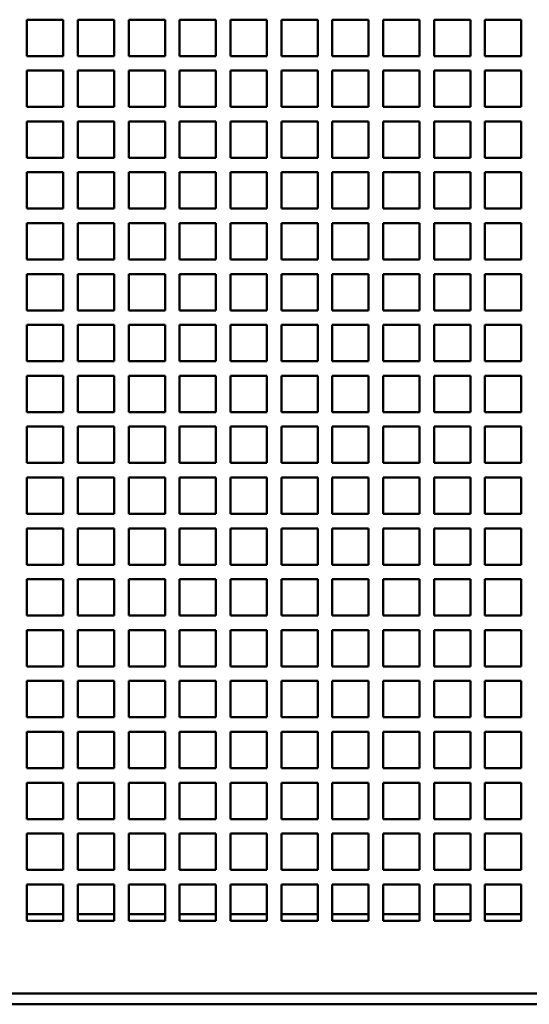
# Model space of a CAD drawing. Units: inches. Extents: x 1 to 118, y 3 to 74.
# Drawn here: x 35 to 39, y 18 to 25 of the extents above; entities that cross this region are included whole.
import ezdxf

# ---------------------------------------------------------------- set-up
doc = ezdxf.new("R2010")
doc.units = ezdxf.units.IN
doc.header["$LTSCALE"] = 7
doc.header["$MEASUREMENT"] = 0
doc.layers.add('Visible (ANSI)', color=7, linetype='Continuous', lineweight=50)

msp = doc.modelspace()

# ---------------------------------------------------------------- linework, layer by layer
at = {"layer": 'Visible (ANSI)'}
for p, q in [((35.4906, 24.7812), (35.7406, 24.7812)), ((35.4906, 24.5312), (35.4906, 24.7812)), ((35.7406, 24.7812), (35.7406, 24.5312)), ((35.8406, 24.7812), (36.0906, 24.7812)), ((35.8406, 24.5312), (35.8406, 24.7812)), ((36.0906, 24.7812), (36.0906, 24.5312)), ((36.1906, 24.7812), (36.4406, 24.7812)), ((36.1906, 24.5312), (36.1906, 24.7812)), ((36.4406, 24.7812), (36.4406, 24.5312)), ((36.5406, 24.7812), (36.7906, 24.7812)), ((36.5406, 24.5312), (36.5406, 24.7812)), ((36.7906, 24.7812), (36.7906, 24.5312)), ((36.8906, 24.7812), (37.1406, 24.7812)), ((36.8906, 24.5312), (36.8906, 24.7812)), ((37.1406, 24.7812), (37.1406, 24.5312)), ((37.2406, 24.7812), (37.4906, 24.7812)), ((37.2406, 24.5312), (37.2406, 24.7812)), ((37.4906, 24.7812), (37.4906, 24.5312)), ((37.5906, 24.7812), (37.8406, 24.7812)), ((37.5906, 24.5312), (37.5906, 24.7812)), ((37.8406, 24.7812), (37.8406, 24.5312)), ((37.9406, 24.7812), (38.1906, 24.7812)), ((37.9406, 24.5312), (37.9406, 24.7812)), ((38.1906, 24.7812), (38.1906, 24.5312)), ((38.2906, 24.7812), (38.5406, 24.7812)), ((38.2906, 24.5312), (38.2906, 24.7812)), ((38.5406, 24.7812), (38.5406, 24.5312)), ((38.6406, 24.7812), (38.8906, 24.7812)), ((38.6406, 24.5312), (38.6406, 24.7812)), ((38.8906, 24.7812), (38.8906, 24.5312)), ((35.7406, 24.5312), (35.4906, 24.5312)), ((36.0906, 24.5312), (35.8406, 24.5312)), ((36.4406, 24.5312), (36.1906, 24.5312)), ((36.7906, 24.5312), (36.5406, 24.5312)), ((37.1406, 24.5312), (36.8906, 24.5312)), ((37.4906, 24.5312), (37.2406, 24.5312)), ((37.8406, 24.5312), (37.5906, 24.5312)), ((38.1906, 24.5312), (37.9406, 24.5312)), ((38.5406, 24.5312), (38.2906, 24.5312)), ((38.8906, 24.5312), (38.6406, 24.5312)), ((35.4906, 24.4312), (35.7406, 24.4312)), ((35.4906, 24.1812), (35.4906, 24.4312)), ((35.7406, 24.4312), (35.7406, 24.1812)), ((35.8406, 24.4312), (36.0906, 24.4312)), ((35.8406, 24.1812), (35.8406, 24.4312)), ((36.0906, 24.4312), (36.0906, 24.1812)), ((36.1906, 24.4312), (36.4406, 24.4312)), ((36.1906, 24.1812), (36.1906, 24.4312)), ((36.4406, 24.4312), (36.4406, 24.1812)), ((36.5406, 24.4312), (36.7906, 24.4312)), ((36.5406, 24.1812), (36.5406, 24.4312)), ((36.7906, 24.4312), (36.7906, 24.1812)), ((36.8906, 24.4312), (37.1406, 24.4312)), ((36.8906, 24.1812), (36.8906, 24.4312)), ((37.1406, 24.4312), (37.1406, 24.1812)), ((37.2406, 24.4312), (37.4906, 24.4312)), ((37.2406, 24.1812), (37.2406, 24.4312)), ((37.4906, 24.4312), (37.4906, 24.1812)), ((37.5906, 24.4312), (37.8406, 24.4312)), ((37.5906, 24.1812), (37.5906, 24.4312)), ((37.8406, 24.4312), (37.8406, 24.1812)), ((37.9406, 24.4312), (38.1906, 24.4312)), ((37.9406, 24.1812), (37.9406, 24.4312)), ((38.1906, 24.4312), (38.1906, 24.1812)), ((38.2906, 24.4312), (38.5406, 24.4312)), ((38.2906, 24.1812), (38.2906, 24.4312)), ((38.5406, 24.4312), (38.5406, 24.1812)), ((38.6406, 24.4312), (38.8906, 24.4312)), ((38.6406, 24.1812), (38.6406, 24.4312)), ((38.8906, 24.4312), (38.8906, 24.1812)), ((35.7406, 24.1812), (35.4906, 24.1812)), ((36.0906, 24.1812), (35.8406, 24.1812)), ((36.4406, 24.1812), (36.1906, 24.1812)), ((36.7906, 24.1812), (36.5406, 24.1812)), ((37.1406, 24.1812), (36.8906, 24.1812)), ((37.4906, 24.1812), (37.2406, 24.1812)), ((37.8406, 24.1812), (37.5906, 24.1812)), ((38.1906, 24.1812), (37.9406, 24.1812)), ((38.5406, 24.1812), (38.2906, 24.1812)), ((38.8906, 24.1812), (38.6406, 24.1812)), ((35.4906, 24.0812), (35.7406, 24.0812)), ((35.4906, 23.8312), (35.4906, 24.0812)), ((35.7406, 24.0812), (35.7406, 23.8312)), ((35.8406, 24.0812), (36.0906, 24.0812)), ((35.8406, 23.8312), (35.8406, 24.0812)), ((36.0906, 24.0812), (36.0906, 23.8312)), ((36.1906, 24.0812), (36.4406, 24.0812)), ((36.1906, 23.8312), (36.1906, 24.0812)), ((36.4406, 24.0812), (36.4406, 23.8312)), ((36.5406, 24.0812), (36.7906, 24.0812)), ((36.5406, 23.8312), (36.5406, 24.0812)), ((36.7906, 24.0812), (36.7906, 23.8312)), ((36.8906, 24.0812), (37.1406, 24.0812)), ((36.8906, 23.8312), (36.8906, 24.0812)), ((37.1406, 24.0812), (37.1406, 23.8312)), ((37.2406, 24.0812), (37.4906, 24.0812)), ((37.2406, 23.8312), (37.2406, 24.0812)), ((37.4906, 24.0812), (37.4906, 23.8312)), ((37.5906, 24.0812), (37.8406, 24.0812)), ((37.5906, 23.8312), (37.5906, 24.0812)), ((37.8406, 24.0812), (37.8406, 23.8312)), ((37.9406, 24.0812), (38.1906, 24.0812)), ((37.9406, 23.8312), (37.9406, 24.0812)), ((38.1906, 24.0812), (38.1906, 23.8312)), ((38.2906, 24.0812), (38.5406, 24.0812)), ((38.2906, 23.8312), (38.2906, 24.0812)), ((38.5406, 24.0812), (38.5406, 23.8312)), ((38.6406, 24.0812), (38.8906, 24.0812)), ((38.6406, 23.8312), (38.6406, 24.0812)), ((38.8906, 24.0812), (38.8906, 23.8312)), ((35.7406, 23.8312), (35.4906, 23.8312)), ((36.0906, 23.8312), (35.8406, 23.8312)), ((36.4406, 23.8312), (36.1906, 23.8312)), ((36.7906, 23.8312), (36.5406, 23.8312)), ((37.1406, 23.8312), (36.8906, 23.8312)), ((37.4906, 23.8312), (37.2406, 23.8312)), ((37.8406, 23.8312), (37.5906, 23.8312)), ((38.1906, 23.8312), (37.9406, 23.8312)), ((38.5406, 23.8312), (38.2906, 23.8312)), ((38.8906, 23.8312), (38.6406, 23.8312)), ((35.4906, 23.7312), (35.7406, 23.7312)), ((35.4906, 23.4812), (35.4906, 23.7312)), ((35.7406, 23.7312), (35.7406, 23.4812)), ((35.8406, 23.7312), (36.0906, 23.7312)), ((35.8406, 23.4812), (35.8406, 23.7312)), ((36.0906, 23.7312), (36.0906, 23.4812)), ((36.1906, 23.7312), (36.4406, 23.7312)), ((36.1906, 23.4812), (36.1906, 23.7312)), ((36.4406, 23.7312), (36.4406, 23.4812)), ((36.5406, 23.7312), (36.7906, 23.7312)), ((36.5406, 23.4812), (36.5406, 23.7312)), ((36.7906, 23.7312), (36.7906, 23.4812)), ((36.8906, 23.7312), (37.1406, 23.7312)), ((36.8906, 23.4812), (36.8906, 23.7312)), ((37.1406, 23.7312), (37.1406, 23.4812)), ((37.2406, 23.7312), (37.4906, 23.7312)), ((37.2406, 23.4812), (37.2406, 23.7312)), ((37.4906, 23.7312), (37.4906, 23.4812)), ((37.5906, 23.7312), (37.8406, 23.7312)), ((37.5906, 23.4812), (37.5906, 23.7312)), ((37.8406, 23.7312), (37.8406, 23.4812)), ((37.9406, 23.7312), (38.1906, 23.7312)), ((37.9406, 23.4812), (37.9406, 23.7312)), ((38.1906, 23.7312), (38.1906, 23.4812)), ((38.2906, 23.7312), (38.5406, 23.7312)), ((38.2906, 23.4812), (38.2906, 23.7312)), ((38.5406, 23.7312), (38.5406, 23.4812)), ((38.6406, 23.7312), (38.8906, 23.7312)), ((38.6406, 23.4812), (38.6406, 23.7312)), ((38.8906, 23.7312), (38.8906, 23.4812)), ((35.7406, 23.4812), (35.4906, 23.4812)), ((36.0906, 23.4812), (35.8406, 23.4812)), ((36.4406, 23.4812), (36.1906, 23.4812)), ((36.7906, 23.4812), (36.5406, 23.4812)), ((37.1406, 23.4812), (36.8906, 23.4812)), ((37.4906, 23.4812), (37.2406, 23.4812)), ((37.8406, 23.4812), (37.5906, 23.4812)), ((38.1906, 23.4812), (37.9406, 23.4812)), ((38.5406, 23.4812), (38.2906, 23.4812)), ((38.8906, 23.4812), (38.6406, 23.4812)), ((35.4906, 23.3812), (35.7406, 23.3812)), ((35.4906, 23.1312), (35.4906, 23.3812)), ((35.7406, 23.3812), (35.7406, 23.1312)), ((35.8406, 23.3812), (36.0906, 23.3812)), ((35.8406, 23.1312), (35.8406, 23.3812)), ((36.0906, 23.3812), (36.0906, 23.1312)), ((36.1906, 23.3812), (36.4406, 23.3812)), ((36.1906, 23.1312), (36.1906, 23.3812)), ((36.4406, 23.3812), (36.4406, 23.1312)), ((36.5406, 23.3812), (36.7906, 23.3812)), ((36.5406, 23.1312), (36.5406, 23.3812)), ((36.7906, 23.3812), (36.7906, 23.1312)), ((36.8906, 23.3812), (37.1406, 23.3812)), ((36.8906, 23.1312), (36.8906, 23.3812)), ((37.1406, 23.3812), (37.1406, 23.1312)), ((37.2406, 23.3812), (37.4906, 23.3812)), ((37.2406, 23.1312), (37.2406, 23.3812)), ((37.4906, 23.3812), (37.4906, 23.1312)), ((37.5906, 23.3812), (37.8406, 23.3812)), ((37.5906, 23.1312), (37.5906, 23.3812)), ((37.8406, 23.3812), (37.8406, 23.1312)), ((37.9406, 23.3812), (38.1906, 23.3812)), ((37.9406, 23.1312), (37.9406, 23.3812)), ((38.1906, 23.3812), (38.1906, 23.1312)), ((38.2906, 23.3812), (38.5406, 23.3812)), ((38.2906, 23.1312), (38.2906, 23.3812)), ((38.5406, 23.3812), (38.5406, 23.1312)), ((38.6406, 23.3812), (38.8906, 23.3812)), ((38.6406, 23.1312), (38.6406, 23.3812)), ((38.8906, 23.3812), (38.8906, 23.1312)), ((35.7406, 23.1312), (35.4906, 23.1312)), ((36.0906, 23.1312), (35.8406, 23.1312)), ((36.4406, 23.1312), (36.1906, 23.1312)), ((36.7906, 23.1312), (36.5406, 23.1312)), ((37.1406, 23.1312), (36.8906, 23.1312)), ((37.4906, 23.1312), (37.2406, 23.1312)), ((37.8406, 23.1312), (37.5906, 23.1312)), ((38.1906, 23.1312), (37.9406, 23.1312)), ((38.5406, 23.1312), (38.2906, 23.1312)), ((38.8906, 23.1312), (38.6406, 23.1312)), ((35.4906, 23.0312), (35.7406, 23.0312)), ((35.4906, 22.7812), (35.4906, 23.0312)), ((35.7406, 23.0312), (35.7406, 22.7812)), ((35.8406, 23.0312), (36.0906, 23.0312)), ((35.8406, 22.7812), (35.8406, 23.0312)), ((36.0906, 23.0312), (36.0906, 22.7812)), ((36.1906, 23.0312), (36.4406, 23.0312)), ((36.1906, 22.7812), (36.1906, 23.0312)), ((36.4406, 23.0312), (36.4406, 22.7812)), ((36.5406, 23.0312), (36.7906, 23.0312)), ((36.5406, 22.7812), (36.5406, 23.0312)), ((36.7906, 23.0312), (36.7906, 22.7812)), ((36.8906, 23.0312), (37.1406, 23.0312)), ((36.8906, 22.7812), (36.8906, 23.0312)), ((37.1406, 23.0312), (37.1406, 22.7812)), ((37.2406, 23.0312), (37.4906, 23.0312)), ((37.2406, 22.7812), (37.2406, 23.0312)), ((37.4906, 23.0312), (37.4906, 22.7812)), ((37.5906, 23.0312), (37.8406, 23.0312)), ((37.5906, 22.7812), (37.5906, 23.0312)), ((37.8406, 23.0312), (37.8406, 22.7812)), ((37.9406, 23.0312), (38.1906, 23.0312)), ((37.9406, 22.7812), (37.9406, 23.0312)), ((38.1906, 23.0312), (38.1906, 22.7812)), ((38.2906, 23.0312), (38.5406, 23.0312)), ((38.2906, 22.7812), (38.2906, 23.0312)), ((38.5406, 23.0312), (38.5406, 22.7812)), ((38.6406, 23.0312), (38.8906, 23.0312)), ((38.6406, 22.7812), (38.6406, 23.0312)), ((38.8906, 23.0312), (38.8906, 22.7812)), ((35.7406, 22.7812), (35.4906, 22.7812)), ((36.0906, 22.7812), (35.8406, 22.7812)), ((36.4406, 22.7812), (36.1906, 22.7812)), ((36.7906, 22.7812), (36.5406, 22.7812)), ((37.1406, 22.7812), (36.8906, 22.7812)), ((37.4906, 22.7812), (37.2406, 22.7812)), ((37.8406, 22.7812), (37.5906, 22.7812)), ((38.1906, 22.7812), (37.9406, 22.7812)), ((38.5406, 22.7812), (38.2906, 22.7812)), ((38.8906, 22.7812), (38.6406, 22.7812)), ((35.4906, 22.6812), (35.7406, 22.6812)), ((35.4906, 22.4312), (35.4906, 22.6812)), ((35.7406, 22.6812), (35.7406, 22.4312)), ((35.8406, 22.6812), (36.0906, 22.6812)), ((35.8406, 22.4312), (35.8406, 22.6812)), ((36.0906, 22.6812), (36.0906, 22.4312)), ((36.1906, 22.6812), (36.4406, 22.6812)), ((36.1906, 22.4312), (36.1906, 22.6812)), ((36.4406, 22.6812), (36.4406, 22.4312)), ((36.5406, 22.6812), (36.7906, 22.6812)), ((36.5406, 22.4312), (36.5406, 22.6812)), ((36.7906, 22.6812), (36.7906, 22.4312)), ((36.8906, 22.6812), (37.1406, 22.6812)), ((36.8906, 22.4312), (36.8906, 22.6812)), ((37.1406, 22.6812), (37.1406, 22.4312)), ((37.2406, 22.6812), (37.4906, 22.6812)), ((37.2406, 22.4312), (37.2406, 22.6812)), ((37.4906, 22.6812), (37.4906, 22.4312)), ((37.5906, 22.6812), (37.8406, 22.6812)), ((37.5906, 22.4312), (37.5906, 22.6812)), ((37.8406, 22.6812), (37.8406, 22.4312)), ((37.9406, 22.6812), (38.1906, 22.6812)), ((37.9406, 22.4312), (37.9406, 22.6812)), ((38.1906, 22.6812), (38.1906, 22.4312)), ((38.2906, 22.6812), (38.5406, 22.6812)), ((38.2906, 22.4312), (38.2906, 22.6812)), ((38.5406, 22.6812), (38.5406, 22.4312)), ((38.6406, 22.6812), (38.8906, 22.6812)), ((38.6406, 22.4312), (38.6406, 22.6812)), ((38.8906, 22.6812), (38.8906, 22.4312)), ((35.7406, 22.4312), (35.4906, 22.4312)), ((36.0906, 22.4312), (35.8406, 22.4312)), ((36.4406, 22.4312), (36.1906, 22.4312)), ((36.7906, 22.4312), (36.5406, 22.4312)), ((37.1406, 22.4312), (36.8906, 22.4312)), ((37.4906, 22.4312), (37.2406, 22.4312)), ((37.8406, 22.4312), (37.5906, 22.4312)), ((38.1906, 22.4312), (37.9406, 22.4312)), ((38.5406, 22.4312), (38.2906, 22.4312)), ((38.8906, 22.4312), (38.6406, 22.4312)), ((35.4906, 22.3312), (35.7406, 22.3312)), ((35.4906, 22.0812), (35.4906, 22.3312)), ((35.7406, 22.3312), (35.7406, 22.0812)), ((35.8406, 22.3312), (36.0906, 22.3312)), ((35.8406, 22.0812), (35.8406, 22.3312)), ((36.0906, 22.3312), (36.0906, 22.0812)), ((36.1906, 22.3312), (36.4406, 22.3312)), ((36.1906, 22.0812), (36.1906, 22.3312)), ((36.4406, 22.3312), (36.4406, 22.0812)), ((36.5406, 22.3312), (36.7906, 22.3312)), ((36.5406, 22.0812), (36.5406, 22.3312)), ((36.7906, 22.3312), (36.7906, 22.0812)), ((36.8906, 22.3312), (37.1406, 22.3312)), ((36.8906, 22.0812), (36.8906, 22.3312)), ((37.1406, 22.3312), (37.1406, 22.0812)), ((37.2406, 22.3312), (37.4906, 22.3312)), ((37.2406, 22.0812), (37.2406, 22.3312)), ((37.4906, 22.3312), (37.4906, 22.0812)), ((37.5906, 22.3312), (37.8406, 22.3312)), ((37.5906, 22.0812), (37.5906, 22.3312)), ((37.8406, 22.3312), (37.8406, 22.0812)), ((37.9406, 22.3312), (38.1906, 22.3312)), ((37.9406, 22.0812), (37.9406, 22.3312)), ((38.1906, 22.3312), (38.1906, 22.0812)), ((38.2906, 22.3312), (38.5406, 22.3312)), ((38.2906, 22.0812), (38.2906, 22.3312)), ((38.5406, 22.3312), (38.5406, 22.0812)), ((38.6406, 22.3312), (38.8906, 22.3312)), ((38.6406, 22.0812), (38.6406, 22.3312)), ((38.8906, 22.3312), (38.8906, 22.0812)), ((35.7406, 22.0812), (35.4906, 22.0812)), ((36.0906, 22.0812), (35.8406, 22.0812)), ((36.4406, 22.0812), (36.1906, 22.0812)), ((36.7906, 22.0812), (36.5406, 22.0812)), ((37.1406, 22.0812), (36.8906, 22.0812)), ((37.4906, 22.0812), (37.2406, 22.0812)), ((37.8406, 22.0812), (37.5906, 22.0812)), ((38.1906, 22.0812), (37.9406, 22.0812)), ((38.5406, 22.0812), (38.2906, 22.0812)), ((38.8906, 22.0812), (38.6406, 22.0812)), ((35.4906, 21.9812), (35.7406, 21.9812)), ((35.4906, 21.7312), (35.4906, 21.9812)), ((35.7406, 21.9812), (35.7406, 21.7312)), ((35.8406, 21.9812), (36.0906, 21.9812)), ((35.8406, 21.7312), (35.8406, 21.9812)), ((36.0906, 21.9812), (36.0906, 21.7312)), ((36.1906, 21.9812), (36.4406, 21.9812)), ((36.1906, 21.7312), (36.1906, 21.9812)), ((36.4406, 21.9812), (36.4406, 21.7312)), ((36.5406, 21.9812), (36.7906, 21.9812)), ((36.5406, 21.7312), (36.5406, 21.9812)), ((36.7906, 21.9812), (36.7906, 21.7312)), ((36.8906, 21.9812), (37.1406, 21.9812)), ((36.8906, 21.7312), (36.8906, 21.9812)), ((37.1406, 21.9812), (37.1406, 21.7312)), ((37.2406, 21.9812), (37.4906, 21.9812)), ((37.2406, 21.7312), (37.2406, 21.9812)), ((37.4906, 21.9812), (37.4906, 21.7312)), ((37.5906, 21.9812), (37.8406, 21.9812)), ((37.5906, 21.7312), (37.5906, 21.9812)), ((37.8406, 21.9812), (37.8406, 21.7312)), ((37.9406, 21.9812), (38.1906, 21.9812)), ((37.9406, 21.7312), (37.9406, 21.9812)), ((38.1906, 21.9812), (38.1906, 21.7312)), ((38.2906, 21.9812), (38.5406, 21.9812)), ((38.2906, 21.7312), (38.2906, 21.9812)), ((38.5406, 21.9812), (38.5406, 21.7312)), ((38.6406, 21.9812), (38.8906, 21.9812)), ((38.6406, 21.7312), (38.6406, 21.9812)), ((38.8906, 21.9812), (38.8906, 21.7312)), ((35.7406, 21.7312), (35.4906, 21.7312)), ((36.0906, 21.7312), (35.8406, 21.7312)), ((36.4406, 21.7312), (36.1906, 21.7312)), ((36.7906, 21.7312), (36.5406, 21.7312)), ((37.1406, 21.7312), (36.8906, 21.7312)), ((37.4906, 21.7312), (37.2406, 21.7312)), ((37.8406, 21.7312), (37.5906, 21.7312)), ((38.1906, 21.7312), (37.9406, 21.7312)), ((38.5406, 21.7312), (38.2906, 21.7312)), ((38.8906, 21.7312), (38.6406, 21.7312)), ((35.4906, 21.6312), (35.7406, 21.6312)), ((35.4906, 21.3812), (35.4906, 21.6312)), ((35.7406, 21.6312), (35.7406, 21.3812)), ((35.8406, 21.6312), (36.0906, 21.6312)), ((35.8406, 21.3812), (35.8406, 21.6312)), ((36.0906, 21.6312), (36.0906, 21.3812)), ((36.1906, 21.6312), (36.4406, 21.6312)), ((36.1906, 21.3812), (36.1906, 21.6312)), ((36.4406, 21.6312), (36.4406, 21.3812)), ((36.5406, 21.6312), (36.7906, 21.6312)), ((36.5406, 21.3812), (36.5406, 21.6312)), ((36.7906, 21.6312), (36.7906, 21.3812)), ((36.8906, 21.6312), (37.1406, 21.6312)), ((36.8906, 21.3812), (36.8906, 21.6312)), ((37.1406, 21.6312), (37.1406, 21.3812)), ((37.2406, 21.6312), (37.4906, 21.6312)), ((37.2406, 21.3812), (37.2406, 21.6312)), ((37.4906, 21.6312), (37.4906, 21.3812)), ((37.5906, 21.6312), (37.8406, 21.6312)), ((37.5906, 21.3812), (37.5906, 21.6312)), ((37.8406, 21.6312), (37.8406, 21.3812)), ((37.9406, 21.6312), (38.1906, 21.6312)), ((37.9406, 21.3812), (37.9406, 21.6312)), ((38.1906, 21.6312), (38.1906, 21.3812)), ((38.2906, 21.6312), (38.5406, 21.6312)), ((38.2906, 21.3812), (38.2906, 21.6312)), ((38.5406, 21.6312), (38.5406, 21.3812)), ((38.6406, 21.6312), (38.8906, 21.6312)), ((38.6406, 21.3812), (38.6406, 21.6312)), ((38.8906, 21.6312), (38.8906, 21.3812)), ((35.7406, 21.3812), (35.4906, 21.3812)), ((36.0906, 21.3812), (35.8406, 21.3812)), ((36.4406, 21.3812), (36.1906, 21.3812)), ((36.7906, 21.3812), (36.5406, 21.3812)), ((37.1406, 21.3812), (36.8906, 21.3812)), ((37.4906, 21.3812), (37.2406, 21.3812)), ((37.8406, 21.3812), (37.5906, 21.3812)), ((38.1906, 21.3812), (37.9406, 21.3812)), ((38.5406, 21.3812), (38.2906, 21.3812)), ((38.8906, 21.3812), (38.6406, 21.3812)), ((35.4906, 21.2812), (35.7406, 21.2812)), ((35.4906, 21.0312), (35.4906, 21.2812)), ((35.7406, 21.2812), (35.7406, 21.0312)), ((35.8406, 21.2812), (36.0906, 21.2812)), ((35.8406, 21.0312), (35.8406, 21.2812)), ((36.0906, 21.2812), (36.0906, 21.0312)), ((36.1906, 21.2812), (36.4406, 21.2812)), ((36.1906, 21.0312), (36.1906, 21.2812)), ((36.4406, 21.2812), (36.4406, 21.0312)), ((36.5406, 21.2812), (36.7906, 21.2812)), ((36.5406, 21.0312), (36.5406, 21.2812)), ((36.7906, 21.2812), (36.7906, 21.0312)), ((36.8906, 21.2812), (37.1406, 21.2812)), ((36.8906, 21.0312), (36.8906, 21.2812)), ((37.1406, 21.2812), (37.1406, 21.0312)), ((37.2406, 21.2812), (37.4906, 21.2812)), ((37.2406, 21.0312), (37.2406, 21.2812)), ((37.4906, 21.2812), (37.4906, 21.0312)), ((37.5906, 21.2812), (37.8406, 21.2812)), ((37.5906, 21.0312), (37.5906, 21.2812)), ((37.8406, 21.2812), (37.8406, 21.0312)), ((37.9406, 21.2812), (38.1906, 21.2812)), ((37.9406, 21.0312), (37.9406, 21.2812)), ((38.1906, 21.2812), (38.1906, 21.0312)), ((38.2906, 21.2812), (38.5406, 21.2812)), ((38.2906, 21.0312), (38.2906, 21.2812)), ((38.5406, 21.2812), (38.5406, 21.0312)), ((38.6406, 21.2812), (38.8906, 21.2812)), ((38.6406, 21.0312), (38.6406, 21.2812)), ((38.8906, 21.2812), (38.8906, 21.0312)), ((35.7406, 21.0312), (35.4906, 21.0312)), ((36.0906, 21.0312), (35.8406, 21.0312)), ((36.4406, 21.0312), (36.1906, 21.0312)), ((36.7906, 21.0312), (36.5406, 21.0312)), ((37.1406, 21.0312), (36.8906, 21.0312)), ((37.4906, 21.0312), (37.2406, 21.0312)), ((37.8406, 21.0312), (37.5906, 21.0312)), ((38.1906, 21.0312), (37.9406, 21.0312)), ((38.5406, 21.0312), (38.2906, 21.0312)), ((38.8906, 21.0312), (38.6406, 21.0312)), ((35.4906, 20.9312), (35.7406, 20.9312)), ((35.4906, 20.6812), (35.4906, 20.9312)), ((35.7406, 20.9312), (35.7406, 20.6812)), ((35.8406, 20.9312), (36.0906, 20.9312)), ((35.8406, 20.6812), (35.8406, 20.9312)), ((36.0906, 20.9312), (36.0906, 20.6812)), ((36.1906, 20.9312), (36.4406, 20.9312)), ((36.1906, 20.6812), (36.1906, 20.9312)), ((36.4406, 20.9312), (36.4406, 20.6812)), ((36.5406, 20.9312), (36.7906, 20.9312)), ((36.5406, 20.6812), (36.5406, 20.9312)), ((36.7906, 20.9312), (36.7906, 20.6812)), ((36.8906, 20.9312), (37.1406, 20.9312)), ((36.8906, 20.6812), (36.8906, 20.9312)), ((37.1406, 20.9312), (37.1406, 20.6812)), ((37.2406, 20.9312), (37.4906, 20.9312)), ((37.2406, 20.6812), (37.2406, 20.9312)), ((37.4906, 20.9312), (37.4906, 20.6812)), ((37.5906, 20.9312), (37.8406, 20.9312)), ((37.5906, 20.6812), (37.5906, 20.9312)), ((37.8406, 20.9312), (37.8406, 20.6812)), ((37.9406, 20.9312), (38.1906, 20.9312)), ((37.9406, 20.6812), (37.9406, 20.9312)), ((38.1906, 20.9312), (38.1906, 20.6812)), ((38.2906, 20.9312), (38.5406, 20.9312)), ((38.2906, 20.6812), (38.2906, 20.9312)), ((38.5406, 20.9312), (38.5406, 20.6812)), ((38.6406, 20.9312), (38.8906, 20.9312)), ((38.6406, 20.6812), (38.6406, 20.9312)), ((38.8906, 20.9312), (38.8906, 20.6812)), ((35.7406, 20.6812), (35.4906, 20.6812)), ((36.0906, 20.6812), (35.8406, 20.6812)), ((36.4406, 20.6812), (36.1906, 20.6812)), ((36.7906, 20.6812), (36.5406, 20.6812)), ((37.1406, 20.6812), (36.8906, 20.6812)), ((37.4906, 20.6812), (37.2406, 20.6812)), ((37.8406, 20.6812), (37.5906, 20.6812)), ((38.1906, 20.6812), (37.9406, 20.6812)), ((38.5406, 20.6812), (38.2906, 20.6812)), ((38.8906, 20.6812), (38.6406, 20.6812)), ((35.4906, 20.5812), (35.7406, 20.5812)), ((35.4906, 20.3312), (35.4906, 20.5812)), ((35.7406, 20.5812), (35.7406, 20.3312)), ((35.8406, 20.5812), (36.0906, 20.5812)), ((35.8406, 20.3312), (35.8406, 20.5812)), ((36.0906, 20.5812), (36.0906, 20.3312)), ((36.1906, 20.5812), (36.4406, 20.5812)), ((36.1906, 20.3312), (36.1906, 20.5812)), ((36.4406, 20.5812), (36.4406, 20.3312)), ((36.5406, 20.5812), (36.7906, 20.5812)), ((36.5406, 20.3312), (36.5406, 20.5812)), ((36.7906, 20.5812), (36.7906, 20.3312)), ((36.8906, 20.5812), (37.1406, 20.5812)), ((36.8906, 20.3312), (36.8906, 20.5812)), ((37.1406, 20.5812), (37.1406, 20.3312)), ((37.2406, 20.5812), (37.4906, 20.5812)), ((37.2406, 20.3312), (37.2406, 20.5812)), ((37.4906, 20.5812), (37.4906, 20.3312)), ((37.5906, 20.5812), (37.8406, 20.5812)), ((37.5906, 20.3312), (37.5906, 20.5812)), ((37.8406, 20.5812), (37.8406, 20.3312)), ((37.9406, 20.5812), (38.1906, 20.5812)), ((37.9406, 20.3312), (37.9406, 20.5812)), ((38.1906, 20.5812), (38.1906, 20.3312)), ((38.2906, 20.5812), (38.5406, 20.5812)), ((38.2906, 20.3312), (38.2906, 20.5812)), ((38.5406, 20.5812), (38.5406, 20.3312)), ((38.6406, 20.5812), (38.8906, 20.5812)), ((38.6406, 20.3312), (38.6406, 20.5812)), ((38.8906, 20.5812), (38.8906, 20.3312)), ((35.7406, 20.3312), (35.4906, 20.3312)), ((36.0906, 20.3312), (35.8406, 20.3312)), ((36.4406, 20.3312), (36.1906, 20.3312)), ((36.7906, 20.3312), (36.5406, 20.3312)), ((37.1406, 20.3312), (36.8906, 20.3312)), ((37.4906, 20.3312), (37.2406, 20.3312)), ((37.8406, 20.3312), (37.5906, 20.3312)), ((38.1906, 20.3312), (37.9406, 20.3312)), ((38.5406, 20.3312), (38.2906, 20.3312)), ((38.8906, 20.3312), (38.6406, 20.3312)), ((35.4906, 20.2312), (35.7406, 20.2312)), ((35.4906, 19.9812), (35.4906, 20.2312)), ((35.7406, 20.2312), (35.7406, 19.9812)), ((35.8406, 20.2312), (36.0906, 20.2312)), ((35.8406, 19.9812), (35.8406, 20.2312)), ((36.0906, 20.2312), (36.0906, 19.9812)), ((36.1906, 20.2312), (36.4406, 20.2312)), ((36.1906, 19.9812), (36.1906, 20.2312)), ((36.4406, 20.2312), (36.4406, 19.9812)), ((36.5406, 20.2312), (36.7906, 20.2312)), ((36.5406, 19.9812), (36.5406, 20.2312)), ((36.7906, 20.2312), (36.7906, 19.9812)), ((36.8906, 20.2312), (37.1406, 20.2312)), ((36.8906, 19.9812), (36.8906, 20.2312)), ((37.1406, 20.2312), (37.1406, 19.9812)), ((37.2406, 20.2312), (37.4906, 20.2312)), ((37.2406, 19.9812), (37.2406, 20.2312)), ((37.4906, 20.2312), (37.4906, 19.9812)), ((37.5906, 20.2312), (37.8406, 20.2312)), ((37.5906, 19.9812), (37.5906, 20.2312)), ((37.8406, 20.2312), (37.8406, 19.9812)), ((37.9406, 20.2312), (38.1906, 20.2312)), ((37.9406, 19.9812), (37.9406, 20.2312)), ((38.1906, 20.2312), (38.1906, 19.9812)), ((38.2906, 20.2312), (38.5406, 20.2312)), ((38.2906, 19.9812), (38.2906, 20.2312)), ((38.5406, 20.2312), (38.5406, 19.9812)), ((38.6406, 20.2312), (38.8906, 20.2312)), ((38.6406, 19.9812), (38.6406, 20.2312)), ((38.8906, 20.2312), (38.8906, 19.9812)), ((35.7406, 19.9812), (35.4906, 19.9812)), ((36.0906, 19.9812), (35.8406, 19.9812)), ((36.4406, 19.9812), (36.1906, 19.9812)), ((36.7906, 19.9812), (36.5406, 19.9812)), ((37.1406, 19.9812), (36.8906, 19.9812)), ((37.4906, 19.9812), (37.2406, 19.9812)), ((37.8406, 19.9812), (37.5906, 19.9812)), ((38.1906, 19.9812), (37.9406, 19.9812)), ((38.5406, 19.9812), (38.2906, 19.9812)), ((38.8906, 19.9812), (38.6406, 19.9812)), ((35.4906, 19.8812), (35.7406, 19.8812)), ((35.4906, 19.6312), (35.4906, 19.8812)), ((35.7406, 19.8812), (35.7406, 19.6312)), ((35.8406, 19.8812), (36.0906, 19.8812)), ((35.8406, 19.6312), (35.8406, 19.8812)), ((36.0906, 19.8812), (36.0906, 19.6312)), ((36.1906, 19.8812), (36.4406, 19.8812)), ((36.1906, 19.6312), (36.1906, 19.8812)), ((36.4406, 19.8812), (36.4406, 19.6312)), ((36.5406, 19.8812), (36.7906, 19.8812)), ((36.5406, 19.6312), (36.5406, 19.8812)), ((36.7906, 19.8812), (36.7906, 19.6312)), ((36.8906, 19.8812), (37.1406, 19.8812)), ((36.8906, 19.6312), (36.8906, 19.8812)), ((37.1406, 19.8812), (37.1406, 19.6312)), ((37.2406, 19.8812), (37.4906, 19.8812)), ((37.2406, 19.6312), (37.2406, 19.8812)), ((37.4906, 19.8812), (37.4906, 19.6312)), ((37.5906, 19.8812), (37.8406, 19.8812)), ((37.5906, 19.6312), (37.5906, 19.8812)), ((37.8406, 19.8812), (37.8406, 19.6312)), ((37.9406, 19.8812), (38.1906, 19.8812)), ((37.9406, 19.6312), (37.9406, 19.8812)), ((38.1906, 19.8812), (38.1906, 19.6312)), ((38.2906, 19.8812), (38.5406, 19.8812)), ((38.2906, 19.6312), (38.2906, 19.8812)), ((38.5406, 19.8812), (38.5406, 19.6312)), ((38.6406, 19.8812), (38.8906, 19.8812)), ((38.6406, 19.6312), (38.6406, 19.8812)), ((38.8906, 19.8812), (38.8906, 19.6312)), ((35.7406, 19.6312), (35.4906, 19.6312)), ((36.0906, 19.6312), (35.8406, 19.6312)), ((36.4406, 19.6312), (36.1906, 19.6312)), ((36.7906, 19.6312), (36.5406, 19.6312)), ((37.1406, 19.6312), (36.8906, 19.6312)), ((37.4906, 19.6312), (37.2406, 19.6312)), ((37.8406, 19.6312), (37.5906, 19.6312)), ((38.1906, 19.6312), (37.9406, 19.6312)), ((38.5406, 19.6312), (38.2906, 19.6312)), ((38.8906, 19.6312), (38.6406, 19.6312)), ((35.4906, 19.5312), (35.7406, 19.5312)), ((35.4906, 19.2812), (35.4906, 19.5312)), ((35.7406, 19.5312), (35.7406, 19.2812)), ((35.8406, 19.5312), (36.0906, 19.5312)), ((35.8406, 19.2812), (35.8406, 19.5312)), ((36.0906, 19.5312), (36.0906, 19.2812)), ((36.1906, 19.5312), (36.4406, 19.5312)), ((36.1906, 19.2812), (36.1906, 19.5312)), ((36.4406, 19.5312), (36.4406, 19.2812)), ((36.5406, 19.5312), (36.7906, 19.5312)), ((36.5406, 19.2812), (36.5406, 19.5312)), ((36.7906, 19.5312), (36.7906, 19.2812)), ((36.8906, 19.5312), (37.1406, 19.5312)), ((36.8906, 19.2812), (36.8906, 19.5312)), ((37.1406, 19.5312), (37.1406, 19.2812)), ((37.2406, 19.5312), (37.4906, 19.5312)), ((37.2406, 19.2812), (37.2406, 19.5312)), ((37.4906, 19.5312), (37.4906, 19.2812)), ((37.5906, 19.5312), (37.8406, 19.5312)), ((37.5906, 19.2812), (37.5906, 19.5312)), ((37.8406, 19.5312), (37.8406, 19.2812)), ((37.9406, 19.5312), (38.1906, 19.5312)), ((37.9406, 19.2812), (37.9406, 19.5312)), ((38.1906, 19.5312), (38.1906, 19.2812)), ((38.2906, 19.5312), (38.5406, 19.5312)), ((38.2906, 19.2812), (38.2906, 19.5312)), ((38.5406, 19.5312), (38.5406, 19.2812)), ((38.6406, 19.5312), (38.8906, 19.5312)), ((38.6406, 19.2812), (38.6406, 19.5312)), ((38.8906, 19.5312), (38.8906, 19.2812)), ((35.7406, 19.2812), (35.4906, 19.2812)), ((36.0906, 19.2812), (35.8406, 19.2812)), ((36.4406, 19.2812), (36.1906, 19.2812)), ((36.7906, 19.2812), (36.5406, 19.2812)), ((37.1406, 19.2812), (36.8906, 19.2812)), ((37.4906, 19.2812), (37.2406, 19.2812)), ((37.8406, 19.2812), (37.5906, 19.2812)), ((38.1906, 19.2812), (37.9406, 19.2812)), ((38.5406, 19.2812), (38.2906, 19.2812)), ((38.8906, 19.2812), (38.6406, 19.2812)), ((35.4906, 19.1812), (35.7406, 19.1812)), ((35.4906, 18.9312), (35.4906, 19.1812)), ((35.7406, 19.1812), (35.7406, 18.9312)), ((35.8406, 19.1812), (36.0906, 19.1812)), ((35.8406, 18.9312), (35.8406, 19.1812)), ((36.0906, 19.1812), (36.0906, 18.9312)), ((36.1906, 19.1812), (36.4406, 19.1812)), ((36.1906, 18.9312), (36.1906, 19.1812)), ((36.4406, 19.1812), (36.4406, 18.9312)), ((36.5406, 19.1812), (36.7906, 19.1812)), ((36.5406, 18.9312), (36.5406, 19.1812)), ((36.7906, 19.1812), (36.7906, 18.9312)), ((36.8906, 19.1812), (37.1406, 19.1812)), ((36.8906, 18.9312), (36.8906, 19.1812)), ((37.1406, 19.1812), (37.1406, 18.9312)), ((37.2406, 19.1812), (37.4906, 19.1812)), ((37.2406, 18.9312), (37.2406, 19.1812)), ((37.4906, 19.1812), (37.4906, 18.9312)), ((37.5906, 19.1812), (37.8406, 19.1812)), ((37.5906, 18.9312), (37.5906, 19.1812)), ((37.8406, 19.1812), (37.8406, 18.9312)), ((37.9406, 19.1812), (38.1906, 19.1812)), ((37.9406, 18.9312), (37.9406, 19.1812)), ((38.1906, 19.1812), (38.1906, 18.9312)), ((38.2906, 19.1812), (38.5406, 19.1812)), ((38.2906, 18.9312), (38.2906, 19.1812)), ((38.5406, 19.1812), (38.5406, 18.9312)), ((38.6406, 19.1812), (38.8906, 19.1812)), ((38.6406, 18.9312), (38.6406, 19.1812)), ((38.8906, 19.1812), (38.8906, 18.9312)), ((35.7406, 18.9312), (35.4906, 18.9312)), ((36.0906, 18.9312), (35.8406, 18.9312)), ((36.4406, 18.9312), (36.1906, 18.9312)), ((36.7906, 18.9312), (36.5406, 18.9312)), ((37.1406, 18.9312), (36.8906, 18.9312)), ((37.4906, 18.9312), (37.2406, 18.9312)), ((37.8406, 18.9312), (37.5906, 18.9312)), ((38.1906, 18.9312), (37.9406, 18.9312)), ((38.5406, 18.9312), (38.2906, 18.9312)), ((38.8906, 18.9312), (38.6406, 18.9312)), ((35.4906, 18.8312), (35.7406, 18.8312)), ((35.4906, 18.5812), (35.4906, 18.8312)), ((35.7406, 18.8312), (35.7406, 18.5812)), ((35.8406, 18.8312), (36.0906, 18.8312)), ((35.8406, 18.5812), (35.8406, 18.8312)), ((36.0906, 18.8312), (36.0906, 18.5812)), ((36.1906, 18.8312), (36.4406, 18.8312)), ((36.1906, 18.5812), (36.1906, 18.8312)), ((36.4406, 18.8312), (36.4406, 18.5812)), ((36.5406, 18.8312), (36.7906, 18.8312)), ((36.5406, 18.5812), (36.5406, 18.8312)), ((36.7906, 18.8312), (36.7906, 18.5812)), ((36.8906, 18.8312), (37.1406, 18.8312)), ((36.8906, 18.5812), (36.8906, 18.8312)), ((37.1406, 18.8312), (37.1406, 18.5812)), ((37.2406, 18.8312), (37.4906, 18.8312)), ((37.2406, 18.5812), (37.2406, 18.8312)), ((37.4906, 18.8312), (37.4906, 18.5812)), ((37.5906, 18.8312), (37.8406, 18.8312)), ((37.5906, 18.5812), (37.5906, 18.8312)), ((37.8406, 18.8312), (37.8406, 18.5812)), ((37.9406, 18.8312), (38.1906, 18.8312)), ((37.9406, 18.5812), (37.9406, 18.8312)), ((38.1906, 18.8312), (38.1906, 18.5812)), ((38.2906, 18.8312), (38.5406, 18.8312)), ((38.2906, 18.5812), (38.2906, 18.8312)), ((38.5406, 18.8312), (38.5406, 18.5812)), ((38.6406, 18.8312), (38.8906, 18.8312)), ((38.6406, 18.5812), (38.6406, 18.8312)), ((38.8906, 18.8312), (38.8906, 18.5812)), ((35.4906, 18.6259), (35.7406, 18.6259)), ((35.7406, 18.5812), (35.4906, 18.5812)), ((35.8406, 18.6259), (36.0906, 18.6259)), ((36.0906, 18.5812), (35.8406, 18.5812)), ((36.1906, 18.6259), (36.4406, 18.6259)), ((36.4406, 18.5812), (36.1906, 18.5812)), ((36.5406, 18.6259), (36.7906, 18.6259)), ((36.7906, 18.5812), (36.5406, 18.5812)), ((36.8906, 18.6259), (37.1406, 18.6259)), ((37.1406, 18.5812), (36.8906, 18.5812)), ((37.2406, 18.6259), (37.4906, 18.6259)), ((37.4906, 18.5812), (37.2406, 18.5812)), ((37.5906, 18.6259), (37.8406, 18.6259)), ((37.8406, 18.5812), (37.5906, 18.5812)), ((37.9406, 18.6259), (38.1906, 18.6259)), ((38.1906, 18.5812), (37.9406, 18.5812)), ((38.2906, 18.6259), (38.5406, 18.6259)), ((38.5406, 18.5812), (38.2906, 18.5812)), ((38.6406, 18.6259), (38.8906, 18.6259)), ((38.8906, 18.5812), (38.6406, 18.5812)), ((49.4109, 18.0812), (31.6203, 18.0812)), ((32.7656, 18.0065), (48.2656, 18.0065))]:
    msp.add_line(p, q, dxfattribs=at)

doc.saveas('drawing.dxf')
